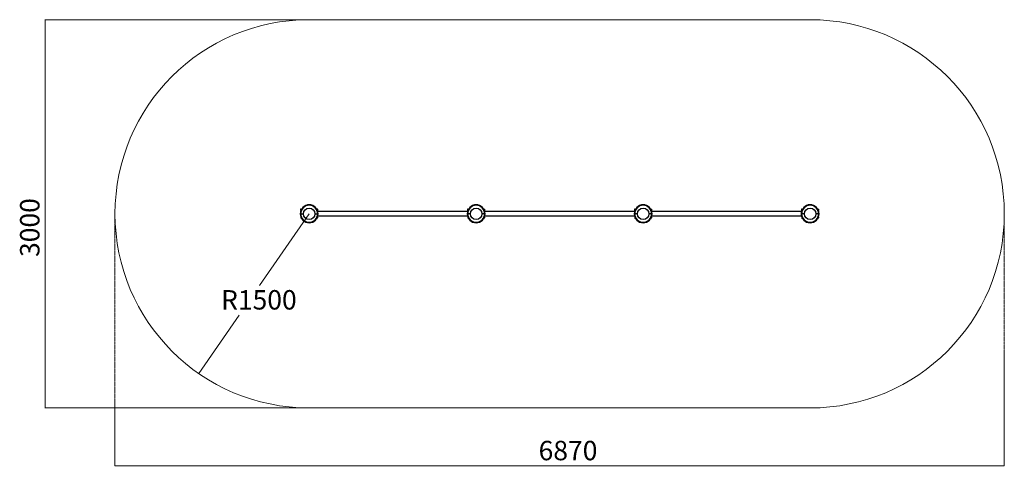
# Model space of a CAD drawing. Units: millimetres. Extents: x -3940 to 3666, y -1344 to 2107.
import ezdxf

# ---------------------------------------------------------------- set-up
doc = ezdxf.new("R2010")
doc.units = ezdxf.units.MM
doc.linetypes.add('SLD-Осевая', pattern=[19.05, 15.24, -1.27, 1.27, -1.27])
doc.linetypes.add('SLD-Сплошная', pattern=[0])
doc.styles.add('SLDTEXTSTYLE0', font='TXT', dxfattribs={"width": 0.7})
doc.dimstyles.new('SLDDIMSTYLE0', dxfattribs={"dimtxt": 150, "dimasz": 3.5, "dimexe": 0, "dimexo": 0.0625, "dimgap": 37.5, "dimtad": 0, "dimtih": 1, "dimtoh": 1, "dimrnd": 1e-09, "dimzin": 12, "dimdsep": 46, "dimtxsty": 'SLDTEXTSTYLE0', "dimsah": 1, "dimcen": 0, "dimadec": 0, "dimazin": 3, "dimtfac": 1, "dimtdec": 3, "dimtofl": 0, "dimtmove": 0, "dimatfit": 3, "dimfxl": 1, "dimfrac": 2, "dimtolj": 1, "dimtzin": 12, "dimarcsym": 0})
doc.dimstyles.new('SLDDIMSTYLE1', dxfattribs={"dimtxt": 150, "dimasz": 3.5, "dimexe": 0, "dimexo": 0.0625, "dimgap": 37.5, "dimtad": 2, "dimrnd": 1e-09, "dimzin": 12, "dimdsep": 46, "dimtxsty": 'SLDTEXTSTYLE0', "dimsah": 1, "dimcen": 0.09, "dimadec": 0, "dimazin": 3, "dimtfac": 1, "dimtdec": 3, "dimtofl": 0, "dimtmove": 0, "dimatfit": 3, "dimfxl": 1, "dimfrac": 2, "dimtolj": 1, "dimtzin": 12, "dimarcsym": 0})

# ---------------------------------------------------------------- blocks, each defined once
blk = doc.blocks.new('_D')
at = {"color": 7, "linetype": 'SLD-Сплошная', "lineweight": 0}
for p, q in [((-1703.7, 607), (-2086.5, 52.9)), ((-2556.4, -627.1), (-2244.7, -176.1))]:
    blk.add_line(p, q, dxfattribs=at)
at = {"color": 7, "linetype": 'SLD-Сплошная', "lineweight": 18}
blk.add_solid([(-2556.4, -627.1), (-2553.9, -624.5), (-2554.8, -623.9)], dxfattribs=at)
at = {"color": 7, "linetype": 'SLD-Сплошная', "lineweight": 18, "insert": (-2384.3, 17.3), "char_height": 150, "attachment_point": 1, "style": 'SLDTEXTSTYLE0'}
blk.add_mtext('R1500', dxfattribs=at)
blk = doc.blocks.new('_D_1')
at = {"color": 7, "linetype": 'SLD-Сплошная', "lineweight": 0}
for p, q in [((3666.3, -465.7), (3666.3, -1341.7)), ((-3203.7, -843.1), (-3203.7, -1341.7)), ((-3203.7, -1340.7), (3666.3, -1340.7))]:
    blk.add_line(p, q, dxfattribs=at)
at = {"color": 7, "linetype": 'SLD-Сплошная', "lineweight": 18}
for points in [[(-3203.7, -1340.7), (-3200.2, -1341.2), (-3200.2, -1340.1)], [(3666.3, -1340.7), (3662.8, -1340.1), (3662.8, -1341.2)]]:
    blk.add_solid(points, dxfattribs=at)
at = {"color": 7, "linetype": 'SLD-Сплошная', "lineweight": 18, "insert": (68.8, -1147.3), "char_height": 150, "attachment_point": 1, "style": 'SLDTEXTSTYLE0'}
blk.add_mtext('6870', dxfattribs=at)
blk = doc.blocks.new('_D_2')
at = {"color": 7, "linetype": 'SLD-Сплошная', "lineweight": 0}
for p, q in [((-1703.7, 2107), (-3744.9, 2107)), ((-3743.9, -893), (-3743.9, 2107)), ((-1703.7, -893), (-3744.9, -893))]:
    blk.add_line(p, q, dxfattribs=at)
at = {"color": 7, "linetype": 'SLD-Сплошная', "lineweight": 18}
for points in [[(-3743.9, 2107), (-3744.4, 2103.5), (-3743.3, 2103.5)], [(-3743.9, -893), (-3743.3, -889.5), (-3744.4, -889.5)]]:
    blk.add_solid(points, dxfattribs=at)
at = {"color": 7, "linetype": 'SLD-Сплошная', "lineweight": 18, "insert": (-3937.2, 273.5), "char_height": 150, "attachment_point": 1, "rotation": 90, "style": 'SLDTEXTSTYLE0'}
blk.add_mtext('3000', dxfattribs=at)

msp = doc.modelspace()

# ---------------------------------------------------------------- linework, layer by layer
at = {"color": 7, "linetype": 'SLD-Сплошная', "lineweight": 18}
for p, q in [((-1703.652, 2106.969), (2166.348, 2106.969)), ((-1703.652, -893.031), (2166.348, -893.031))]:
    msp.add_line(p, q, dxfattribs=at)
at = {"color": 7, "linetype": 'SLD-Сплошная', "lineweight": 25}
for p, q in [((-1769.652, 640.969), (-1769.652, 631.969)), ((-1764.268, 640.969), (-1769.652, 640.969)), ((-1769.652, 631.969), (-1768.5, 631.969)), ((-1768.652, 641.969), (-1763.696, 641.969)), ((-1643.608, 641.969), (-1638.652, 641.969)), ((-1637.652, 640.969), (-1643.037, 640.969)), ((-1638.804, 631.969), (-1637.652, 631.969)), ((-1637.652, 631.969), (-1637.652, 640.969)), ((-481.104, 623.719), (-1636.201, 623.719)), ((-479.652, 640.969), (-479.652, 631.969)), ((-474.268, 640.969), (-479.652, 640.969)), ((-479.652, 631.969), (-478.5, 631.969)), ((-478.652, 641.969), (-473.696, 641.969)), ((-353.608, 641.969), (-348.652, 641.969)), ((-347.652, 640.969), (-353.037, 640.969)), ((-348.804, 631.969), (-347.652, 631.969)), ((-347.652, 631.969), (-347.652, 640.969)), ((808.896, 623.719), (-346.201, 623.719)), ((810.348, 640.969), (810.348, 631.969)), ((815.732, 640.969), (810.348, 640.969)), ((810.348, 631.969), (811.5, 631.969)), ((811.348, 641.969), (816.304, 641.969)), ((936.392, 641.969), (941.348, 641.969)), ((942.348, 640.969), (936.963, 640.969)), ((941.196, 631.969), (942.348, 631.969)), ((942.348, 631.969), (942.348, 640.969)), ((2098.896, 623.719), (943.799, 623.719)), ((2100.348, 640.969), (2100.348, 631.969)), ((2105.732, 640.969), (2100.348, 640.969)), ((2100.348, 631.969), (2101.5, 631.969)), ((2101.348, 641.969), (2106.304, 641.969)), ((2226.392, 641.969), (2231.348, 641.969)), ((2232.348, 640.969), (2226.963, 640.969)), ((2231.196, 631.969), (2232.348, 631.969)), ((2232.348, 631.969), (2232.348, 640.969)), ((-1773.152, 606.969), (-1769.152, 606.969)), ((-1769.152, 606.969), (-1748.152, 606.969)), ((-1768.152, 581.085), (-1768.152, 576.11)), ((-1768.152, 576.11), (-1765.587, 575.652)), ((-1768.152, 575.529), (-1768.152, 573.489)), ((-1768.152, 575.529), (-1765.634, 575.529)), ((-1764.557, 573.489), (-1768.152, 573.489)), ((-1763.985, 572.469), (-1767.132, 572.469)), ((-1766.598, 572.469), (-1766.098, 571.969)), ((-1766.098, 571.969), (-1763.696, 571.969)), ((-1659.152, 606.969), (-1638.152, 606.969)), ((-1643.608, 571.969), (-1641.207, 571.969)), ((-1640.172, 572.469), (-1643.32, 572.469)), ((-1639.152, 573.489), (-1642.748, 573.489)), ((-1641.799, 575.604), (-1639.152, 576.11)), ((-1641.67, 575.529), (-1639.152, 575.529)), ((-1641.207, 571.969), (-1640.707, 572.469)), ((-1639.152, 581.085), (-1639.152, 576.11)), ((-1639.152, 573.489), (-1639.152, 575.529)), ((-1638.152, 606.969), (-1634.152, 606.969)), ((-1636.201, 590.219), (-481.104, 590.219)), ((-483.152, 606.969), (-479.152, 606.969)), ((-458.152, 606.969), (-479.152, 606.969)), ((-478.152, 581.085), (-478.152, 576.11)), ((-478.152, 576.11), (-475.587, 575.652)), ((-478.152, 575.529), (-478.152, 573.489)), ((-478.152, 575.529), (-475.634, 575.529)), ((-474.557, 573.489), (-478.152, 573.489)), ((-473.985, 572.469), (-477.132, 572.469)), ((-476.598, 572.469), (-476.098, 571.969)), ((-476.098, 571.969), (-473.696, 571.969)), ((-348.152, 606.969), (-369.152, 606.969)), ((-353.608, 571.969), (-351.207, 571.969)), ((-350.172, 572.469), (-353.32, 572.469)), ((-349.152, 573.489), (-352.748, 573.489)), ((-351.799, 575.604), (-349.152, 576.11)), ((-349.152, 575.529), (-351.67, 575.529)), ((-351.207, 571.969), (-350.707, 572.469)), ((-349.152, 581.085), (-349.152, 576.11)), ((-349.152, 573.489), (-349.152, 575.529)), ((-348.152, 606.969), (-344.152, 606.969)), ((-346.201, 590.219), (808.896, 590.219)), ((810.848, 606.969), (806.848, 606.969)), ((831.848, 606.969), (810.848, 606.969)), ((811.848, 581.085), (811.848, 576.11)), ((811.848, 576.11), (814.413, 575.652)), ((811.848, 575.529), (811.848, 573.489)), ((811.848, 575.529), (814.366, 575.529)), ((815.443, 573.489), (811.848, 573.489)), ((816.015, 572.469), (812.868, 572.469)), ((813.402, 572.469), (813.902, 571.969)), ((813.902, 571.969), (816.304, 571.969)), ((941.848, 606.969), (920.848, 606.969)), ((936.392, 571.969), (938.793, 571.969)), ((939.828, 572.469), (936.68, 572.469)), ((940.848, 573.489), (937.252, 573.489)), ((938.201, 575.604), (940.848, 576.11)), ((940.848, 575.529), (938.33, 575.529)), ((938.793, 571.969), (939.293, 572.469)), ((940.848, 581.085), (940.848, 576.11)), ((940.848, 573.489), (940.848, 575.529)), ((945.848, 606.969), (941.848, 606.969)), ((943.799, 590.219), (2098.896, 590.219)), ((2100.848, 606.969), (2096.848, 606.969)), ((2121.848, 606.969), (2100.848, 606.969)), ((2101.848, 581.085), (2101.848, 576.11)), ((2101.848, 576.11), (2104.413, 575.652)), ((2101.848, 575.529), (2101.848, 573.489)), ((2101.848, 575.529), (2104.366, 575.529)), ((2105.443, 573.489), (2101.848, 573.489)), ((2106.015, 572.469), (2102.868, 572.469)), ((2103.402, 572.469), (2103.902, 571.969)), ((2103.902, 571.969), (2106.304, 571.969)), ((2231.848, 606.969), (2210.848, 606.969)), ((2226.392, 571.969), (2228.793, 571.969)), ((2229.828, 572.469), (2226.68, 572.469)), ((2230.848, 573.489), (2227.252, 573.489)), ((2228.201, 575.604), (2230.848, 576.11)), ((2230.848, 575.529), (2228.33, 575.529)), ((2228.793, 571.969), (2229.293, 572.469)), ((2230.848, 581.085), (2230.848, 576.11)), ((2230.848, 573.489), (2230.848, 575.529)), ((2235.848, 606.969), (2231.848, 606.969))]:
    msp.add_line(p, q, dxfattribs=at)
at = {"color": 7, "linetype": 'SLD-Осевая', "lineweight": 18}
for p, q in [((-3203.652, 606.969), (-3203.652, -843.041)), ((3666.348, 606.969), (3666.348, -465.71))]:
    msp.add_line(p, q, dxfattribs=at)
at = {"color": 7, "linetype": 'SLD-Сплошная', "lineweight": 25}
for centre in [(-1703.652, 606.969), (-413.652, 606.969), (876.348, 606.969), (2166.348, 606.969)]:
    msp.add_circle(centre, 44.5, dxfattribs=at)
at = {"color": 7, "linetype": 'SLD-Сплошная', "lineweight": 18}
for centre, start, end in [((-1703.652, 606.969), 90, 270), ((2166.348, 606.969), 270, 90)]:
    msp.add_arc(centre, 1500, start, end, dxfattribs=at)
at = {"color": 7, "linetype": 'SLD-Сплошная', "lineweight": 25}
for centre, radius, start, end in [((-1703.652, 606.969), 69.5, 0, 180), ((-1768.652, 640.969), 1, 90, 180), ((-1703.652, 606.969), 65.5, 0, 180), ((-1638.652, 640.969), 1, 360, 90), ((-413.652, 606.969), 69.5, 0, 180), ((-478.652, 640.969), 1, 90, 180), ((-413.652, 606.969), 65.5, 0, 180), ((-348.652, 640.969), 1, 360, 90), ((876.348, 606.969), 69.5, 0, 180), ((811.348, 640.969), 1, 90, 180), ((876.348, 606.969), 65.5, 0, 180), ((941.348, 640.969), 1, 360, 90), ((2166.348, 606.969), 69.5, 0, 180), ((2101.348, 640.969), 1, 90, 180), ((2166.348, 606.969), 65.5, 0, 180), ((2231.348, 640.969), 1, 360, 90), ((-1703.652, 606.969), 69.5, 180, 0), ((-1703.652, 606.969), 65.5, 180, 0), ((-1767.132, 573.489), 1.02, 180, 270), ((-1640.172, 573.489), 1.02, 270, 0), ((-413.652, 606.969), 69.5, 180, 0), ((-413.652, 606.969), 65.5, 180, 0), ((-477.132, 573.489), 1.02, 180, 270), ((-350.172, 573.489), 1.02, 270, 0), ((876.348, 606.969), 69.5, 180, 0), ((876.348, 606.969), 65.5, 180, 0), ((812.868, 573.489), 1.02, 180, 270), ((939.828, 573.489), 1.02, 270, 0), ((2166.348, 606.969), 69.5, 180, 0), ((2166.348, 606.969), 65.5, 180, 0), ((2102.868, 573.489), 1.02, 180, 270), ((2229.828, 573.489), 1.02, 270, 0)]:
    msp.add_arc(centre, radius, start, end, dxfattribs=at)
for points, knots in [([(-1768.152, 576.11), (-1768.152, 576.022), (-1768.152, 575.682), (-1768.152, 575.594), (-1768.152, 575.529)], [0, 0, 0, 0, 0.25755135, 1, 1, 1, 1]), ([(-1639.152, 576.11), (-1639.152, 576.022), (-1639.152, 575.682), (-1639.152, 575.594), (-1639.152, 575.529)], [0, 0, 0, 0, 0.257551345, 1, 1, 1, 1]), ([(-478.152, 575.529), (-478.152, 575.538), (-478.152, 575.57), (-478.152, 575.882), (-478.152, 576.11)], [0, 0, 0, 0, 0.26863361, 1, 1, 1, 1]), ([(-349.152, 575.529), (-349.152, 575.538), (-349.152, 575.57), (-349.152, 575.882), (-349.152, 576.11)], [0, 0, 0, 0, 0.268633605, 1, 1, 1, 1]), ([(811.848, 575.529), (811.848, 575.538), (811.848, 575.57), (811.848, 575.882), (811.848, 576.11)], [0, 0, 0, 0, 0.26863361, 1, 1, 1, 1]), ([(940.848, 575.529), (940.848, 575.538), (940.848, 575.57), (940.848, 575.882), (940.848, 576.11)], [0, 0, 0, 0, 0.268633605, 1, 1, 1, 1]), ([(2101.848, 575.529), (2101.848, 575.538), (2101.848, 575.57), (2101.848, 575.882), (2101.848, 576.11)], [0, 0, 0, 0, 0.26863361, 1, 1, 1, 1]), ([(2230.848, 575.529), (2230.848, 575.538), (2230.848, 575.57), (2230.848, 575.882), (2230.848, 576.11)], [0, 0, 0, 0, 0.26863361, 1, 1, 1, 1])]:
    msp.add_open_spline(points, degree=3, knots=knots, dxfattribs=at)

# ---------------------------------------------------------------- dimensions: what is measured, and where the dimension line sits
at = {"color": 7, "linetype": 'SLD-Сплошная', "lineweight": 18}
for base, p1, p2, angle, picture, middle in [((-3743.883, 2106.969), (-1703.652, -893.031), (-1703.652, 2106.969), 90, '_D_2', (-3743.883, 460.129)), ((3666.348, -1340.652), (-3203.652, -843.041), (3666.348, -465.71), 0, '_D_1', (260.834, -1340.652))]:
    dim = msp.add_linear_dim(base=base, p1=p1, p2=p2, angle=angle, dimstyle='SLDDIMSTYLE1', dxfattribs=at)
    dim.commit()
    dim.dimension.update_dxf_attribs({"geometry": picture, "text_midpoint": middle, "dimtype": 160})
dim = msp.add_radius_dim(center=(-1703.652, 606.969), mpoint=(-2556.381, -627.07), dimstyle='SLDDIMSTYLE0', dxfattribs=at)
dim.commit()
dim.dimension.update_dxf_attribs({"geometry": '_D', "text_midpoint": (-2165.632, -61.592), "dimtype": 164})

doc.saveas('drawing.dxf')
